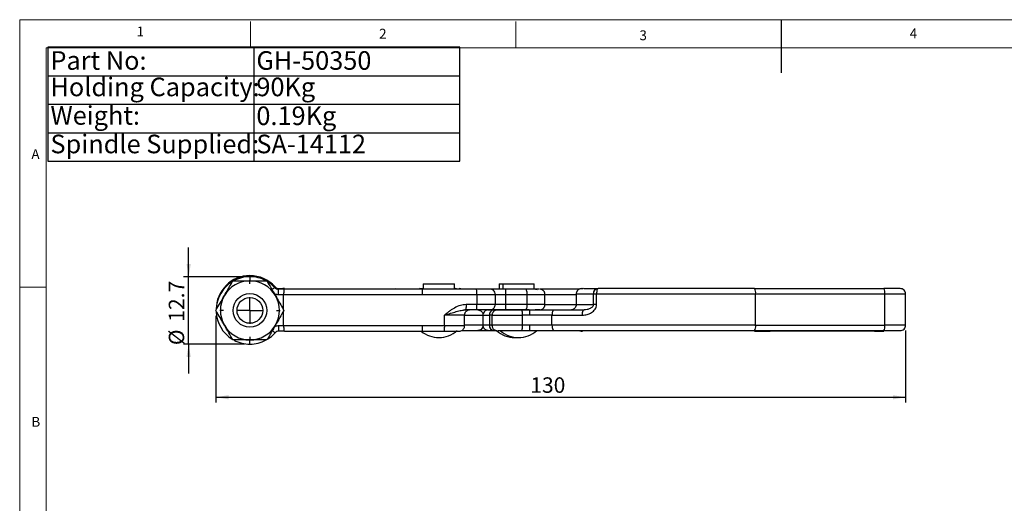
# Model space of a CAD drawing. Units: millimetres. Extents: x 5 to 297, y 6 to 206.
# Drawn here: x 5 to 191, y 115 to 206 of the extents above; entities that cross this region are included whole.
import ezdxf

# ---------------------------------------------------------------- set-up
doc = ezdxf.new("R2010")
doc.units = ezdxf.units.MM
doc.layers.add('DIM', color=5, linetype='Continuous')
doc.layers.add('SLD-0', color=179, linetype='Continuous')
doc.styles.add('SLDTEXTSTYLE1', font='TXT', dxfattribs={"width": 0.75})
doc.styles.add('SLDTEXTSTYLE3', font='TXT', dxfattribs={"width": 0.7})
doc.dimstyles.new('SLDDIMSTYLE0', dxfattribs={"dimtxt": 2.910417, "dimasz": 2.4, "dimexe": 0, "dimexo": 0.0625, "dimgap": 0.727604, "dimtad": 1, "dimdec": 1, "dimrnd": 1e-09, "dimzin": 12, "dimdsep": 46, "dimtxsty": 'SLDTEXTSTYLE1', "dimsah": 1, "dimcen": 0.09, "dimadec": 0, "dimazin": 3, "dimtfac": 1, "dimtdec": 1, "dimtofl": 0, "dimtmove": 0, "dimatfit": 3, "dimfxl": 0, "dimfrac": 2, "dimtolj": 1, "dimtzin": 12, "dimarcsym": 0})
doc.dimstyles.new('SLDDIMSTYLE1', dxfattribs={"dimtxt": 2.910417, "dimasz": 2.4, "dimexe": 0, "dimexo": 0.0625, "dimgap": 0.727604, "dimtad": 1, "dimdec": 1, "dimrnd": 1e-09, "dimzin": 12, "dimdsep": 46, "dimtxsty": 'SLDTEXTSTYLE1', "dimsah": 1, "dimcen": 0.09, "dimadec": 0, "dimazin": 3, "dimtfac": 1, "dimtdec": 1, "dimtmove": 0, "dimatfit": 0, "dimfxl": 0, "dimfrac": 2, "dimtolj": 1, "dimtzin": 12, "dimarcsym": 0})

# ---------------------------------------------------------------- blocks, each defined once
blk = doc.blocks.new('SW_TABLEANNOTATION_0')
at = {"layer": 'DIM', "color": 0}
for p, q in [((0, 0), (0, -21.48)), ((77.61, 0), (0, 0)), ((38.8, 0), (38.8, -21.48)), ((77.61, -21.48), (77.61, 0)), ((0, -5.37), (77.61, -5.37)), ((0, -10.74), (77.61, -10.74)), ((0, -16.11), (77.61, -16.11)), ((0, -21.48), (77.61, -21.48))]:
    blk.add_line(p, q, dxfattribs=at)
at = {"layer": 'DIM', "color": 0, "char_height": 3.5, "attachment_point": 1, "style": 'SLDTEXTSTYLE3'}
for s, insert in [('Part No:', (0.5, -0.75)), ('GH-50350', (39.3, -0.75)), ('Holding Capacity:', (0.5, -5.73)), ('90Kg', (39.3, -5.73)), ('Weight:', (0.5, -11.1)), ('0.19Kg', (39.3, -11.16)), ('Spindle Supplied:', (0.5, -16.47)), ('SA-14112', (39.3, -16.47))]:
    blk.add_mtext(s, dxfattribs=dict(at, insert=insert))
blk = doc.blocks.new('_D_4')
at = {"layer": 'DIM'}
for p, q in [((37.14, 157.93), (37.14, 163.43)), ((47.68, 157.93), (36.14, 157.93)), ((37.14, 145.23), (37.14, 157.93)), ((47.68, 145.23), (36.14, 145.23)), ((37.14, 145.23), (37.14, 139.73))]:
    blk.add_line(p, q, dxfattribs=at)
for points in [[(37.14, 157.93), (37.54, 160.33), (36.74, 160.33)], [(37.14, 145.23), (36.74, 142.83), (37.54, 142.83)]]:
    blk.add_solid(points, dxfattribs=at)
at = {"layer": 'DIM', "char_height": 2.91, "attachment_point": 1, "rotation": 90, "style": 'SLDTEXTSTYLE1'}
for s, insert in [('12.7', (33.39, 149.44)), ('%%c', (33.39, 145.04))]:
    blk.add_mtext(s, dxfattribs=dict(at, insert=insert))
blk = doc.blocks.new('_D_5')
at = {"layer": 'DIM'}
for p, q in [((42.27, 150.58), (42.27, 134.23)), ((172.23, 147.78), (172.23, 134.23)), ((42.27, 135.23), (172.23, 135.23))]:
    blk.add_line(p, q, dxfattribs=at)
for points in [[(42.27, 135.23), (44.67, 134.83), (44.67, 135.63)], [(172.23, 135.23), (169.83, 135.63), (169.83, 134.83)]]:
    blk.add_solid(points, dxfattribs=at)
at = {"layer": 'DIM', "insert": (101.51, 138.98), "char_height": 2.91, "attachment_point": 1, "style": 'SLDTEXTSTYLE1'}
blk.add_mtext('130', dxfattribs=at)
blk = doc.blocks.new('SW_CENTERMARKSYMBOL_0')
at = {"layer": 'DIM', "color": 0}
for p, q in [((0, 5), (0, 5.675)), ((0, 0), (0, 2.5)), ((-5, 0), (-5.675, 0)), ((0, 0), (-2.5, 0)), ((0, 0), (0, -2.5)), ((0, 0), (2.5, 0)), ((5, 0), (5.675, 0)), ((0, -5), (0, -5.675))]:
    blk.add_line(p, q, dxfattribs=at)

msp = doc.modelspace()

# ---------------------------------------------------------------- linework, layer by layer
at = {"color": 7, "linetype": 'Continuous', "lineweight": 25}
for p, q in [((81.33, 156.58), (81.33, 155.58)), ((81.33, 156.58), (84.28, 156.58)), ((84.28, 156.58), (87.23, 156.58)), ((87.23, 155.58), (87.23, 156.58)), ((95.63, 156.58), (95.63, 155.58)), ((95.63, 156.58), (96.33, 156.58)), ((96.33, 156.58), (96.33, 155.58)), ((96.33, 156.58), (99.28, 156.58)), ((99.28, 156.58), (102.23, 156.58)), ((102.23, 155.58), (102.23, 156.58)), ((54.07, 154.58), (54.07, 155.58)), ((55.18, 155.58), (54.07, 155.58)), ((54.07, 154.58), (55.03, 154.58)), ((54.16, 155.68), (54.89, 155.68)), ((55.17, 155.68), (54.89, 155.68)), ((55.03, 154.58), (81.19, 154.58)), ((55.03, 151.7), (55.03, 154.58)), ((80.64, 155.68), (81.33, 155.68)), ((81.19, 154.58), (91.46, 154.58)), ((87.23, 155.68), (87.44, 155.68)), ((91.46, 154.58), (91.46, 152.68)), ((91.46, 154.58), (94.91, 154.58)), ((94.91, 154.58), (94.91, 152.68)), ((94.91, 154.58), (100.95, 154.58)), ((96.83, 155.58), (96.83, 151.68)), ((100.95, 152.68), (100.95, 154.58)), ((104.28, 152.68), (104.28, 154.58)), ((110.16, 154.68), (110.16, 152.68)), ((113.39, 152.68), (113.39, 154.68)), ((113.39, 154.68), (113.99, 154.68)), ((113.99, 154.68), (143.95, 154.68)), ((113.99, 152.68), (113.99, 154.68)), ((143.74, 155.68), (168.1, 155.68)), ((143.95, 148.78), (143.95, 154.68)), ((143.95, 154.68), (168.32, 154.68)), ((168.32, 148.78), (168.32, 154.68)), ((172.23, 148.78), (172.23, 154.68)), ((91.46, 152.68), (89.42, 152.68)), ((94.91, 152.68), (91.46, 152.68)), ((100.95, 152.68), (94.91, 152.68)), ((113.99, 152.68), (113.39, 152.68)), ((55.03, 148.68), (55.03, 151.47)), ((85.32, 148.68), (85.32, 150.68)), ((88.93, 151.66), (89.34, 151.7)), ((88.95, 151.64), (89.33, 151.68)), ((89.14, 148.68), (89.14, 150.68)), ((89.23, 151.68), (89.19, 151.68)), ((89.34, 151.71), (89.33, 151.68)), ((91.35, 151.68), (89.33, 151.68)), ((91.62, 151.68), (91.45, 151.68)), ((92.58, 150.68), (92.58, 148.78)), ((93.8, 150.68), (93.8, 148.78)), ((94.28, 150.68), (94.28, 148.78)), ((99.84, 151.68), (101.37, 151.68)), ((99.98, 150.68), (99.98, 148.78)), ((101.37, 150.68), (99.98, 150.68)), ((101.27, 151.68), (100.62, 151.68)), ((105.59, 150.68), (101.37, 150.68)), ((105.59, 148.78), (105.59, 150.68)), ((105.59, 150.68), (111.31, 150.68)), ((55.03, 148.68), (54.16, 148.68)), ((54.16, 147.68), (54.16, 148.68)), ((81.19, 148.68), (55.03, 148.68)), ((85.32, 148.68), (81.19, 148.68)), ((101.37, 148.78), (99.98, 148.78)), ((105.59, 148.78), (101.37, 148.78)), ((143.95, 148.78), (105.59, 148.78)), ((143.95, 148.78), (168.32, 148.78)), ((172.23, 148.68), (172.23, 148.78)), ((55.18, 147.68), (54.16, 147.68)), ((81.19, 147.68), (85.27, 147.68)), ((99.84, 147.78), (101.37, 147.78)), ((143.74, 147.78), (168.1, 147.78)), ((143.74, 147.68), (146.72, 147.68)), ((166.36, 147.68), (146.72, 147.68)), ((166.36, 147.68), (167.23, 147.68)), ((98.58, 146.48), (98.93, 146.49))]:
    msp.add_line(p, q, dxfattribs=at)
at = {"color": 8, "linetype": 'Continuous', "lineweight": 25}
for p, q in [((54.16, 155.58), (54.16, 155.68)), ((100.95, 154.58), (104.28, 154.58)), ((102.52, 155.58), (102.81, 155.5)), ((104.28, 154.58), (110.16, 154.58)), ((110.16, 154.68), (113.39, 154.68)), ((111.28, 155.68), (111.22, 155.68)), ((168.32, 154.68), (172.23, 154.68)), ((104.28, 152.68), (100.95, 152.68)), ((104.28, 152.68), (110.16, 152.68)), ((110.16, 152.68), (113.39, 152.68)), ((89.14, 150.68), (85.32, 150.68)), ((89.14, 150.68), (92.58, 150.68)), ((92.58, 150.68), (93.8, 150.68)), ((94.28, 150.68), (93.8, 150.68)), ((94.28, 150.68), (99.98, 150.68)), ((89.14, 148.68), (85.32, 148.68)), ((92.58, 148.78), (89.14, 148.78)), ((93.8, 148.78), (92.58, 148.78)), ((94.28, 148.78), (93.8, 148.78)), ((99.98, 148.78), (94.28, 148.78)), ((172.23, 148.78), (168.32, 148.78))]:
    msp.add_line(p, q, dxfattribs=at)
at = {"color": 8, "linetype": 'Continuous', "lineweight": 25, "flags": 128}
msp.add_lwpolyline([(94.6, 151.68), (94.44, 151.7), (94.31, 151.75)], dxfattribs=at)
at = {"color": 7, "linetype": 'Continuous', "lineweight": 25}
for radius in [3.17, 2.42]:
    msp.add_circle((48.68, 151.58), radius, dxfattribs=at)
for centre, radius, start, end in [((48.68, 151.78), 6.35, 90, 180.1799), ((48.68, 151.58), 6.35, 90, 118.8365), ((48.68, 151.78), 6.35, 41.8103, 90), ((48.68, 151.58), 6.35, 61.7721, 90), ((48.68, 151.58), 6.35, 121.1635, 178.5424), ((48.68, 151.58), 5.56, 90, 150), ((48.68, 151.58), 5.56, 30, 90), ((48.68, 151.58), 6.35, 42.8649, 58.8365), ((54.07, 156.58), 1, 222.8649, 270), ((54.16, 156.68), 1, 221.8103, 270), ((48.68, 151.58), 5.56, 150, 210), ((48.68, 151.58), 5.56, 330, 30), ((114.34, 154.74), 0.947, 93.7818, 183.3383), ((142.64, 154.92), 1.34, 349.7355, 34.7319), ((167, 154.92), 1.34, 349.7355, 34.7319), ((48.68, 151.58), 6.35, 181.8388, 238.2666), ((94.71, 150.77), 0.916, 97.136, 185.6887), ((48.68, 151.58), 5.56, 210, 270), ((48.68, 151.58), 5.56, 270, 330), ((94.71, 148.69), 0.916, 174.3113, 262.864), ((142.64, 148.54), 1.34, 325.2681, 10.2645), ((167, 148.54), 1.34, 325.2681, 10.2645), ((48.68, 151.58), 6.35, 301.1635, 318.1897), ((54.16, 146.68), 1, 90, 138.1897), ((84.28, 151.68), 5.2, 230.6173, 270), ((84.28, 151.68), 5.2, 270, 311.4096), ((98.58, 151.68), 5.2, 228.5904, 270), ((99.28, 151.68), 5.2, 228.5904, 270), ((99.28, 151.68), 5.2, 270, 311.4096), ((48.68, 151.58), 6.35, 241.8643, 270), ((48.68, 151.58), 6.35, 270, 298.8365)]:
    msp.add_arc(centre, radius, start, end, dxfattribs=at)
at = {"color": 8, "linetype": 'Continuous', "lineweight": 25}
for centre, radius, start, end in [((80.64, 155.05), 0.628, 58.7463, 89.4316), ((87.43, 155.05), 0.628, 58.2031, 89.4167), ((111.29, 148.67), 0.991, 244.8099, 269.9933), ((111.27, 148.09), 0.409, 271.8075, 309.0213), ((146.77, 147.83), 0.157, 197.4385, 249.7859), ((166.41, 147.83), 0.157, 197.4385, 249.7859)]:
    msp.add_arc(centre, radius, start, end, dxfattribs=at)
for points, knots in [([(48.68, 158.13), (48.68, 158.12), (48.68, 158.11), (48.68, 157.97), (48.68, 157.93)], [0, 0, 0, 0, 0.698002, 1, 1, 1, 1]), ([(48.68, 157.93), (48.68, 157.91), (48.68, 157.88), (48.68, 157.61), (48.68, 157.34), (48.68, 157.18), (48.68, 157.14)], [0, 0, 0, 0, 0.312084, 0.649464, 0.911947, 1, 1, 1, 1]), ([(53.34, 155.9), (53.33, 155.89), (53.3, 155.86), (53.11, 155.69), (52.93, 155.53), (52.86, 155.46)], [0, 0, 0, 0, 0.350588, 0.729594, 1, 1, 1, 1]), ([(53.42, 156.02), (53.41, 156.01), (53.41, 156.01), (53.33, 155.93), (53.31, 155.92)], [0, 0, 0, 0, 0.836532, 1, 1, 1, 1]), ([(53.27, 154.75), (53.27, 154.75), (53.39, 154.68), (53.67, 154.61), (53.94, 154.59), (54.07, 154.58)], [0, 0, 0, 0, 0.00032, 0.5054831, 1, 1, 1, 1]), ([(70.51, 155.68), (70.5, 155.68), (70.5, 155.68), (70.5, 155.59), (70.5, 155.58)], [0, 0, 0, 0, 0.9585589, 1, 1, 1, 1]), ([(75.85, 155.58), (75.87, 155.6), (75.96, 155.67), (76.06, 155.68), (76.15, 155.68)], [0, 0, 0, 0, 0.224545, 1, 1, 1, 1]), ([(89.42, 152.68), (89.41, 152.56), (89.41, 152.36), (89.4, 152.13), (89.39, 151.97), (89.38, 151.84), (89.36, 151.74), (89.35, 151.72), (89.34, 151.71)], [0, 0, 0, 0, 0.268776, 0.413463, 0.561221, 0.708978, 0.853665, 1, 1, 1, 1]), ([(85.32, 150.68), (85.71, 150.8), (86.48, 151.04), (87.53, 151.35), (88.34, 151.58), (88.8, 151.63), (88.95, 151.64)], [0, 0, 0, 0, 0.315018, 0.610529, 0.875688, 1, 1, 1, 1]), ([(54.16, 148.68), (54.03, 148.67), (53.75, 148.65), (53.46, 148.57), (53.33, 148.5), (53.32, 148.49)], [0, 0, 0, 0, 0.473799, 0.958269, 1, 1, 1, 1]), ([(53.42, 147.35), (53.4, 147.36), (53.38, 147.39), (53.18, 147.56), (53, 147.73), (52.92, 147.8)], [0, 0, 0, 0, 0.343112, 0.714036, 1, 1, 1, 1]), ([(167.23, 147.68), (167.23, 147.68), (167.23, 147.69), (167.23, 147.78), (167.23, 147.78)], [0, 0, 0, 0, 0.958559, 1, 1, 1, 1]), ([(48.68, 145.23), (48.68, 145.25), (48.68, 145.29), (48.68, 145.56), (48.68, 145.83), (48.68, 145.99), (48.68, 146.03)], [0, 0, 0, 0, 0.312084, 0.649464, 0.911947, 1, 1, 1, 1])]:
    msp.add_open_spline(points, degree=3, knots=knots, dxfattribs=at)
at = {"color": 7, "linetype": 'Continuous', "lineweight": 25}
for points, knots in [([(43.87, 154.36), (44.09, 154.74), (44.54, 155.52), (45.07, 156.44), (45.38, 156.97), (45.48, 157.14)], [0, 0, 0, 0, 0.402271, 0.815004, 1, 1, 1, 1]), ([(45.48, 157.14), (45.99, 157.14), (47.03, 157.14), (48.13, 157.14), (48.68, 157.14)], [0, 0, 0, 0, 0.4928987, 1, 1, 1, 1]), ([(48.68, 157.14), (49.13, 157.14), (50.02, 157.14), (51.08, 157.14), (51.7, 157.14), (51.89, 157.14)], [0, 0, 0, 0, 0.402271, 0.815004, 1, 1, 1, 1]), ([(51.89, 157.14), (52.15, 156.69), (52.67, 155.79), (53.22, 154.84), (53.5, 154.36)], [0, 0, 0, 0, 0.492899, 1, 1, 1, 1]), ([(42.27, 151.58), (42.53, 152.03), (43.05, 152.93), (43.59, 153.88), (43.87, 154.36)], [0, 0, 0, 0, 0.492899, 1, 1, 1, 1]), ([(53.5, 154.36), (53.72, 153.98), (54.16, 153.2), (54.65, 152.37), (54.96, 151.83), (55.05, 151.66), (55.1, 151.58)], [0, 0, 0, 0, 0.402265, 0.814994, 0.90747, 1, 1, 1, 1]), ([(54.89, 155.68), (54.91, 155.68), (54.93, 155.67), (54.95, 155.59), (54.95, 155.58)], [0, 0, 0, 0, 0.899319, 1, 1, 1, 1]), ([(55.18, 155.58), (55.16, 155.57), (55.12, 155.54), (55.08, 155.34), (55.06, 155.14), (55.04, 154.9), (55.04, 154.71), (55.03, 154.58)], [0, 0, 0, 0, 0.250257, 0.499619, 0.630367, 0.757486, 1, 1, 1, 1]), ([(81.19, 155.58), (79.44, 155.58), (75.93, 155.58), (70.67, 155.58), (65.44, 155.58), (60.26, 155.58), (56.87, 155.58), (55.18, 155.58)], [0, 0, 0, 0, 0.199738, 0.399868, 0.600124, 0.80025, 1, 1, 1, 1]), ([(81.19, 154.58), (81.19, 154.72), (81.19, 155.02), (81.19, 155.35), (81.19, 155.55), (81.19, 155.57), (81.19, 155.58)], [0, 0, 0, 0, 0.270261, 0.562429, 0.789736, 1, 1, 1, 1]), ([(88.53, 155.58), (88.5, 155.6), (88.37, 155.68), (88.22, 155.68), (88.09, 155.68)], [0, 0, 0, 0, 0.179859, 1, 1, 1, 1]), ([(91.46, 154.58), (91.46, 154.72), (91.45, 155.02), (91.42, 155.35), (91.39, 155.55), (91.36, 155.57), (91.35, 155.58)], [0, 0, 0, 0, 0.270261, 0.562429, 0.789736, 1, 1, 1, 1]), ([(93.94, 155.58), (93.84, 155.58), (93.64, 155.58), (93.03, 155.58), (92.24, 155.58), (91.64, 155.58), (91.35, 155.58)], [0, 0, 0, 0, 0.24413, 0.5, 0.75587, 1, 1, 1, 1]), ([(94.91, 154.58), (94.89, 154.72), (94.85, 155.02), (94.59, 155.35), (94.27, 155.55), (94.04, 155.57), (93.94, 155.58)], [0, 0, 0, 0, 0.270261, 0.562429, 0.789736, 1, 1, 1, 1]), ([(100.62, 155.58), (100.23, 155.58), (99.44, 155.58), (98.33, 155.58), (97.28, 155.58), (96.34, 155.58), (95.51, 155.58), (94.83, 155.58), (94.29, 155.58), (94.05, 155.58), (93.94, 155.58)], [0, 0, 0, 0, 0.121678, 0.24616, 0.372583, 0.5, 0.627417, 0.75384, 0.878322, 1, 1, 1, 1]), ([(100.95, 154.58), (100.95, 154.72), (100.93, 155.02), (100.84, 155.35), (100.73, 155.55), (100.66, 155.57), (100.62, 155.58)], [0, 0, 0, 0, 0.2702613, 0.5624294, 0.7897364, 1, 1, 1, 1]), ([(103.25, 155.58), (103.25, 155.58), (103.25, 155.58), (103.04, 155.58), (102.63, 155.58), (102.04, 155.58), (101.37, 155.58), (100.86, 155.58), (100.62, 155.58)], [0, 0, 0, 0, 0.065995, 0.262231, 0.458327, 0.649287, 0.830857, 1, 1, 1, 1]), ([(104.28, 154.58), (104.28, 154.68), (104.26, 154.85), (104.17, 155.06), (104.06, 155.22), (103.92, 155.36), (103.77, 155.46), (103.65, 155.51), (103.56, 155.54), (103.48, 155.56), (103.4, 155.58), (103.37, 155.58), (103.35, 155.58)], [0, 0, 0, 0, 0.185189, 0.290932, 0.411202, 0.541082, 0.665103, 0.722911, 0.779573, 0.839131, 0.907226, 1, 1, 1, 1]), ([(110.73, 155.58), (110.08, 155.58), (108.61, 155.58), (106.52, 155.58), (104.7, 155.58), (103.71, 155.58), (103.35, 155.58)], [0, 0, 0, 0, 0.24108, 0.5425, 0.835114, 1, 1, 1, 1]), ([(111.48, 155.68), (111.39, 155.67), (111.18, 155.67), (110.96, 155.65), (110.77, 155.61), (110.65, 155.55), (110.54, 155.47), (110.45, 155.39), (110.4, 155.33), (110.36, 155.28), (110.34, 155.25), (110.31, 155.21), (110.28, 155.15), (110.25, 155.09), (110.2, 154.97), (110.16, 154.83), (110.16, 154.74), (110.16, 154.68)], [0, 0, 0, 0, 0.187733, 0.440988, 0.59791, 0.718037, 0.796179, 0.821435, 0.839769, 0.847206, 0.854043, 0.860749, 0.867726, 0.883447, 0.90223, 0.947967, 1, 1, 1, 1]), ([(111.58, 155.68), (111.61, 155.68), (111.75, 155.68), (112.27, 155.68), (113.12, 155.68), (113.89, 155.68), (114.28, 155.68)], [0, 0, 0, 0, 0.065767, 0.378772, 0.690323, 1, 1, 1, 1]), ([(143.74, 155.68), (142.53, 155.68), (140.1, 155.68), (136.41, 155.68), (132.68, 155.68), (128.94, 155.68), (125.21, 155.68), (121.51, 155.68), (117.85, 155.68), (115.47, 155.68), (114.28, 155.68)], [0, 0, 0, 0, 0.124505, 0.249, 0.374509, 0.5, 0.625509, 0.751, 0.875505, 1, 1, 1, 1]), ([(171.21, 155.68), (171.22, 155.68), (171.25, 155.68), (171.05, 155.68), (170.75, 155.68), (170.46, 155.68), (170.14, 155.68), (169.71, 155.68), (169.17, 155.68), (168.64, 155.68), (168.28, 155.68), (168.1, 155.68)], [0, 0, 0, 0, 0.152567, 0.301442, 0.443443, 0.509966, 0.576396, 0.698622, 0.80978, 0.904912, 1, 1, 1, 1]), ([(172.23, 154.68), (172.22, 154.81), (172.19, 155.07), (171.95, 155.41), (171.61, 155.64), (171.34, 155.67), (171.21, 155.68)], [0, 0, 0, 0, 0.242956, 0.502842, 0.761276, 1, 1, 1, 1]), ([(89.42, 152.68), (89.05, 152.65), (88.28, 152.57), (87.4, 152.15), (86.72, 151.74), (86.24, 151.4), (85.77, 151.04), (85.47, 150.8), (85.32, 150.68)], [0, 0, 0, 0, 0.23401, 0.499862, 0.617648, 0.74964, 0.874826, 1, 1, 1, 1]), ([(91.35, 151.68), (91.37, 151.7), (91.4, 151.74), (91.43, 152.01), (91.46, 152.34), (91.46, 152.57), (91.46, 152.68)], [0, 0, 0, 0, 0.2702613, 0.5624294, 0.7897364, 1, 1, 1, 1]), ([(93.94, 151.68), (94.07, 151.7), (94.36, 151.74), (94.69, 152.01), (94.88, 152.34), (94.9, 152.57), (94.91, 152.68)], [0, 0, 0, 0, 0.270261, 0.562429, 0.789736, 1, 1, 1, 1]), ([(100.62, 151.68), (100.67, 151.7), (100.76, 151.74), (100.88, 152.01), (100.94, 152.34), (100.95, 152.57), (100.95, 152.68)], [0, 0, 0, 0, 0.270261, 0.562429, 0.789736, 1, 1, 1, 1]), ([(102.45, 151.68), (102.46, 151.68), (102.74, 151.68), (103.12, 151.68), (103.5, 151.71), (103.73, 151.78), (103.86, 151.86), (103.96, 151.95), (104.04, 152.03), (104.09, 152.1), (104.13, 152.17), (104.19, 152.26), (104.27, 152.45), (104.28, 152.59), (104.28, 152.68)], [0, 0, 0, 0, 0.008084, 0.295176, 0.543423, 0.642555, 0.720056, 0.776783, 0.799823, 0.820838, 0.841015, 0.861322, 0.904337, 1, 1, 1, 1]), ([(110.16, 152.68), (110.15, 152.62), (110.15, 152.53), (110.12, 152.4), (110.08, 152.3), (110.03, 152.2), (109.95, 152.06), (109.81, 151.91), (109.63, 151.78), (109.44, 151.7), (109.34, 151.69), (109.29, 151.68)], [0, 0, 0, 0, 0.0576275, 0.0857568, 0.1139343, 0.1445741, 0.181511, 0.2847899, 0.481759, 0.7282774, 1, 1, 1, 1]), ([(111.31, 150.68), (111.61, 150.7), (112.21, 150.75), (112.92, 151.06), (113.41, 151.43), (113.72, 151.78), (113.95, 152.21), (113.98, 152.52), (113.99, 152.68)], [0, 0, 0, 0, 0.25012, 0.499147, 0.624391, 0.749758, 0.875133, 1, 1, 1, 1]), ([(113.39, 152.68), (113.39, 152.64), (113.38, 152.56), (113.33, 152.4), (113.14, 152.14), (112.75, 151.89), (112.21, 151.71), (111.83, 151.69), (111.64, 151.68)], [0, 0, 0, 0, 0.045914, 0.09351, 0.198489, 0.444732, 0.718059, 1, 1, 1, 1]), ([(43.87, 148.8), (43.65, 149.19), (43.21, 149.96), (42.72, 150.8), (42.41, 151.33), (42.32, 151.5), (42.27, 151.58)], [0, 0, 0, 0, 0.402265, 0.814994, 0.90747, 1, 1, 1, 1]), ([(55.1, 151.58), (54.84, 151.14), (54.32, 150.24), (53.78, 149.29), (53.5, 148.8)], [0, 0, 0, 0, 0.492899, 1, 1, 1, 1]), ([(89.14, 150.68), (89.15, 150.75), (89.15, 150.89), (89.22, 151.08), (89.32, 151.27), (89.5, 151.48), (89.78, 151.65), (89.96, 151.67), (90.06, 151.68)], [0, 0, 0, 0, 0.113852, 0.233806, 0.358087, 0.484944, 0.740487, 1, 1, 1, 1]), ([(93.94, 151.68), (93.84, 151.68), (93.64, 151.68), (93.03, 151.68), (92.24, 151.68), (91.64, 151.68), (91.35, 151.68)], [0, 0, 0, 0, 0.24413, 0.5, 0.75587, 1, 1, 1, 1]), ([(91.62, 151.68), (91.76, 151.66), (92.05, 151.63), (92.38, 151.36), (92.58, 151.02), (92.6, 150.79), (92.61, 150.68)], [0, 0, 0, 0, 0.270261, 0.562429, 0.789736, 1, 1, 1, 1]), ([(94.6, 151.68), (94.37, 151.68), (93.91, 151.68), (93.45, 151.65), (93.17, 151.59), (93.03, 151.52), (92.93, 151.43), (92.88, 151.37), (92.85, 151.33), (92.81, 151.28), (92.78, 151.23), (92.74, 151.18), (92.7, 151.1), (92.66, 151.01), (92.6, 150.86), (92.59, 150.75), (92.58, 150.68)], [0, 0, 0, 0, 0.201009, 0.409513, 0.597621, 0.733248, 0.776247, 0.792664, 0.806532, 0.818748, 0.830351, 0.842294, 0.855238, 0.885146, 0.920389, 1, 1, 1, 1]), ([(93.84, 151.68), (93.83, 151.68), (93.73, 151.68), (93.63, 151.68), (93.57, 151.68), (93.62, 151.68), (93.76, 151.68), (94.04, 151.68), (94.38, 151.68), (94.6, 151.68)], [0, 0, 0, 0, 0.009708, 0.168173, 0.322992, 0.472647, 0.615928, 0.751965, 1, 1, 1, 1]), ([(100.62, 151.68), (100.23, 151.68), (99.44, 151.68), (98.33, 151.68), (97.28, 151.68), (96.34, 151.68), (95.51, 151.68), (94.83, 151.68), (94.29, 151.68), (94.05, 151.68), (93.94, 151.68)], [0, 0, 0, 0, 0.121678, 0.24616, 0.372583, 0.5, 0.627417, 0.75384, 0.878322, 1, 1, 1, 1]), ([(95.94, 151.68), (95.9, 151.68), (95.68, 151.68), (95.39, 151.67), (95.09, 151.64), (94.89, 151.6), (94.76, 151.54), (94.65, 151.46), (94.57, 151.37), (94.52, 151.31), (94.47, 151.23), (94.4, 151.13), (94.31, 150.92), (94.29, 150.78), (94.28, 150.68)], [0, 0, 0, 0, 0.045963, 0.238998, 0.411286, 0.555475, 0.665891, 0.741002, 0.768459, 0.791719, 0.81307, 0.834594, 0.882664, 1, 1, 1, 1]), ([(94.64, 151.74), (94.66, 151.74), (94.88, 151.73), (95.39, 151.71), (96.11, 151.7), (96.62, 151.69), (96.83, 151.69)], [0, 0, 0, 0, 0.0268407, 0.380128, 0.7329466, 1, 1, 1, 1]), ([(96.03, 151.68), (96.06, 151.68), (96.27, 151.68), (96.92, 151.68), (97.87, 151.68), (98.88, 151.68), (99.53, 151.68), (99.84, 151.68)], [0, 0, 0, 0, 0.042994, 0.305134, 0.556863, 0.790048, 1, 1, 1, 1]), ([(99.84, 151.68), (99.86, 151.66), (99.9, 151.63), (99.95, 151.36), (99.97, 151.02), (99.98, 150.79), (99.98, 150.68)], [0, 0, 0, 0, 0.270261, 0.562429, 0.789736, 1, 1, 1, 1]), ([(101.37, 151.68), (101.37, 151.66), (101.37, 151.63), (101.37, 151.36), (101.37, 151.02), (101.37, 150.79), (101.37, 150.68)], [0, 0, 0, 0, 0.270261, 0.562429, 0.789736, 1, 1, 1, 1]), ([(101.37, 151.68), (101.77, 151.68), (102.57, 151.68), (103.75, 151.68), (104.91, 151.68), (105.65, 151.68), (106.02, 151.68)], [0, 0, 0, 0, 0.249972, 0.500002, 0.750746, 1, 1, 1, 1]), ([(102.8, 151.68), (102.92, 151.68), (103.15, 151.68), (103.3, 151.68), (103.28, 151.68), (103.04, 151.68), (102.75, 151.68), (102.5, 151.68), (102.45, 151.68)], [0, 0, 0, 0, 0.172785, 0.358077, 0.552713, 0.75231, 0.951764, 1, 1, 1, 1]), ([(106.02, 151.68), (105.96, 151.66), (105.83, 151.63), (105.69, 151.36), (105.61, 151.02), (105.6, 150.79), (105.59, 150.68)], [0, 0, 0, 0, 0.270261, 0.562429, 0.789736, 1, 1, 1, 1]), ([(111.31, 150.68), (111.32, 150.81), (111.32, 151), (111.36, 151.23), (111.41, 151.39), (111.46, 151.52), (111.53, 151.65), (111.6, 151.67), (111.64, 151.68)], [0, 0, 0, 0, 0.239457, 0.368361, 0.5, 0.631639, 0.760543, 1, 1, 1, 1]), ([(45.48, 146.03), (45.22, 146.47), (44.7, 147.37), (44.15, 148.32), (43.87, 148.8)], [0, 0, 0, 0, 0.492899, 1, 1, 1, 1]), ([(53.5, 148.8), (53.28, 148.42), (52.83, 147.65), (52.3, 146.73), (51.99, 146.19), (51.89, 146.03)], [0, 0, 0, 0, 0.4022707, 0.8150044, 1, 1, 1, 1]), ([(55.03, 148.68), (55.04, 148.55), (55.04, 148.36), (55.06, 148.13), (55.08, 147.92), (55.12, 147.73), (55.16, 147.7), (55.18, 147.68)], [0, 0, 0, 0, 0.2425232, 0.36964, 0.5003812, 0.7497431, 1, 1, 1, 1]), ([(81.19, 147.68), (81.19, 147.7), (81.19, 147.74), (81.19, 148.01), (81.19, 148.34), (81.19, 148.57), (81.19, 148.68)], [0, 0, 0, 0, 0.270261, 0.562429, 0.789736, 1, 1, 1, 1]), ([(85.32, 148.68), (85.32, 148.54), (85.31, 148.25), (85.3, 147.91), (85.29, 147.71), (85.28, 147.69), (85.27, 147.68)], [0, 0, 0, 0, 0.270261, 0.562429, 0.789736, 1, 1, 1, 1]), ([(88.09, 147.68), (88.21, 147.69), (88.47, 147.72), (88.77, 147.89), (88.96, 148.1), (89.06, 148.28), (89.13, 148.48), (89.14, 148.61), (89.14, 148.68)], [0, 0, 0, 0, 0.234778, 0.489841, 0.621495, 0.752169, 0.879143, 1, 1, 1, 1]), ([(92.61, 148.78), (92.59, 148.64), (92.56, 148.35), (92.29, 148.01), (91.95, 147.81), (91.73, 147.79), (91.62, 147.78)], [0, 0, 0, 0, 0.270261, 0.562429, 0.789736, 1, 1, 1, 1]), ([(92.58, 148.78), (92.59, 148.72), (92.59, 148.62), (92.63, 148.49), (92.65, 148.42), (92.67, 148.37), (92.7, 148.32), (92.73, 148.25), (92.82, 148.13), (92.96, 148.01), (93.2, 147.91), (93.57, 147.83), (94.03, 147.79), (94.41, 147.78), (94.6, 147.78)], [0, 0, 0, 0, 0.056236, 0.081825, 0.094298, 0.107177, 0.121202, 0.137183, 0.177751, 0.2974, 0.457153, 0.638572, 0.82417, 1, 1, 1, 1]), ([(94.28, 148.78), (94.29, 148.68), (94.31, 148.51), (94.4, 148.3), (94.51, 148.13), (94.67, 147.98), (94.86, 147.87), (95.06, 147.81), (95.21, 147.79), (95.31, 147.79), (95.35, 147.79)], [0, 0, 0, 0, 0.147416, 0.231972, 0.326436, 0.429963, 0.544146, 0.680276, 0.857552, 1, 1, 1, 1]), ([(99.98, 148.78), (99.98, 148.64), (99.97, 148.35), (99.93, 148.01), (99.89, 147.81), (99.86, 147.79), (99.84, 147.78)], [0, 0, 0, 0, 0.270261, 0.562429, 0.789736, 1, 1, 1, 1]), ([(101.37, 148.78), (101.37, 148.64), (101.37, 148.35), (101.37, 148.01), (101.37, 147.81), (101.37, 147.79), (101.37, 147.78)], [0, 0, 0, 0, 0.2702613, 0.5624294, 0.7897364, 1, 1, 1, 1]), ([(105.59, 148.78), (105.6, 148.64), (105.62, 148.35), (105.73, 148.01), (105.87, 147.81), (105.97, 147.79), (106.02, 147.78)], [0, 0, 0, 0, 0.270261, 0.562429, 0.789736, 1, 1, 1, 1]), ([(171.21, 147.78), (171.34, 147.8), (171.61, 147.82), (171.95, 148.06), (172.19, 148.4), (172.22, 148.66), (172.23, 148.78)], [0, 0, 0, 0, 0.238724, 0.497158, 0.757044, 1, 1, 1, 1]), ([(55.18, 147.68), (56.87, 147.68), (60.26, 147.68), (65.44, 147.68), (70.67, 147.68), (75.93, 147.68), (79.44, 147.68), (81.19, 147.68)], [0, 0, 0, 0, 0.199756, 0.399894, 0.60015, 0.800268, 1, 1, 1, 1]), ([(85.27, 147.68), (85.51, 147.68), (86.02, 147.68), (86.76, 147.68), (87.44, 147.68), (87.93, 147.68), (88.18, 147.68), (88.12, 147.68), (88.09, 147.68)], [0, 0, 0, 0, 0.139964, 0.297355, 0.468963, 0.648677, 0.828392, 1, 1, 1, 1]), ([(88.53, 147.78), (88.86, 147.78), (89.54, 147.78), (90.37, 147.78), (91.01, 147.78), (91.44, 147.78), (91.56, 147.78), (91.62, 147.78)], [0, 0, 0, 0, 0.197017, 0.407089, 0.612806, 0.811219, 1, 1, 1, 1]), ([(91.62, 147.78), (91.67, 147.78), (91.79, 147.78), (92.22, 147.78), (92.85, 147.78), (93.61, 147.78), (94.23, 147.78), (94.5, 147.78)], [0, 0, 0, 0, 0.197035, 0.402779, 0.614767, 0.830021, 1, 1, 1, 1]), ([(94.6, 147.78), (94.79, 147.78), (95.08, 147.78), (95.28, 147.78), (95.34, 147.78)], [0, 0, 0, 0, 0.698071, 1, 1, 1, 1]), ([(95.44, 147.78), (95.48, 147.78), (95.58, 147.78), (96.09, 147.78), (96.9, 147.78), (97.88, 147.78), (98.88, 147.78), (99.53, 147.78), (99.84, 147.78)], [0, 0, 0, 0, 0.082035, 0.279416, 0.476796, 0.666337, 0.841915, 1, 1, 1, 1]), ([(101.37, 147.78), (101.77, 147.78), (102.57, 147.78), (103.75, 147.78), (104.91, 147.78), (105.65, 147.78), (106.02, 147.78)], [0, 0, 0, 0, 0.249254, 0.499998, 0.750028, 1, 1, 1, 1]), ([(106.02, 147.78), (107.18, 147.78), (109.52, 147.78), (113.15, 147.78), (116.87, 147.78), (120.68, 147.78), (124.53, 147.78), (128.42, 147.78), (132.3, 147.78), (136.16, 147.78), (139.99, 147.78), (142.49, 147.78), (143.74, 147.78)], [0, 0, 0, 0, 0.098822, 0.198405, 0.298576, 0.399166, 0.5, 0.600843, 0.701437, 0.801608, 0.901183, 1, 1, 1, 1]), ([(110.76, 147.78), (110.83, 147.75), (111, 147.69), (111.18, 147.68), (111.28, 147.68)], [0, 0, 0, 0, 0.417511, 1, 1, 1, 1]), ([(167.23, 147.68), (167.41, 147.68), (167.7, 147.68), (167.99, 147.68), (168.1, 147.68)], [0, 0, 0, 0, 0.600709, 1, 1, 1, 1]), ([(168.1, 147.78), (168.27, 147.78), (168.63, 147.78), (169.17, 147.78), (169.71, 147.78), (170.14, 147.78), (170.46, 147.78), (170.68, 147.78), (170.87, 147.78), (171.08, 147.78), (171.25, 147.78), (171.22, 147.78), (171.21, 147.78)], [0, 0, 0, 0, 0.089941, 0.190179, 0.301316, 0.423519, 0.49003, 0.556448, 0.627577, 0.698614, 0.847462, 1, 1, 1, 1]), ([(48.68, 146.03), (48.24, 146.03), (47.35, 146.03), (46.28, 146.03), (45.67, 146.03), (45.48, 146.03)], [0, 0, 0, 0, 0.402271, 0.815004, 1, 1, 1, 1]), ([(51.89, 146.03), (51.38, 146.03), (50.34, 146.03), (49.24, 146.03), (48.68, 146.03)], [0, 0, 0, 0, 0.492899, 1, 1, 1, 1])]:
    msp.add_open_spline(points, degree=3, knots=knots, dxfattribs=at)
for points in [[(91.35, 155.58), (89.66, 155.58), (86.28, 155.58), (82.89, 155.58), (81.19, 155.58)], [(114.28, 155.68), (114.24, 155.67), (114.16, 155.64), (114.07, 155.41), (114.01, 155.08), (114, 154.81), (113.99, 154.68)], [(106.02, 151.68), (106.94, 151.68), (108.78, 151.68), (110.69, 151.68), (111.64, 151.68)]]:
    msp.add_open_spline(points, degree=3, dxfattribs=at)
at = {"layer": 'DIM'}
msp.add_line((148.81, 206.3), (148.81, 196.3), dxfattribs=at)
at = {"layer": 'SLD-0', "color": 179, "linetype": 'Continuous', "lineweight": 18}
for p, q in [((292.31, 206.3), (5.31, 206.3)), ((5.31, 206.3), (5.31, 6.3)), ((48.81, 200.98), (48.81, 205.98)), ((98.81, 205.98), (98.81, 200.98)), ((287.31, 200.98), (10.31, 200.98)), ((10.31, 200.98), (10.31, 10.98)), ((10.31, 155.98), (5.31, 155.98))]:
    msp.add_line(p, q, dxfattribs=at)

# ---------------------------------------------------------------- block references
at = {"layer": 'DIM'}
msp.add_blockref('SW_TABLEANNOTATION_0', (10.6, 201.13), dxfattribs=at)
at = {"layer": 'DIM', "color": 1}
msp.add_blockref('SW_CENTERMARKSYMBOL_0', (48.68, 151.58), dxfattribs=at)

# ---------------------------------------------------------------- texts
at = {"layer": 'DIM', "color": 179, "insert": (173.01, 204.65), "char_height": 1.85, "attachment_point": 1, "style": 'SLDTEXTSTYLE1'}
msp.add_mtext('4', dxfattribs=at)
at = {"layer": 'SLD-0', "color": 179, "char_height": 1.85, "attachment_point": 1, "style": 'SLDTEXTSTYLE1'}
for s, insert in [('1', (27.33, 205)), ('2', (73.03, 204.6)), ('3', (122.08, 204.3)), ('A', (7.52, 181.92)), ('B', (7.52, 131.53))]:
    msp.add_mtext(s, dxfattribs=dict(at, insert=insert))

# ---------------------------------------------------------------- dimensions: what is measured, and where the dimension line sits
at = {"layer": 'DIM'}
dim = msp.add_linear_dim(base=(37.14, 157.93), p1=(48.68, 145.23), p2=(48.68, 157.93), angle=90, text='%%c<>', dimstyle='SLDDIMSTYLE1', dxfattribs=at)
dim.commit()
dim.dimension.update_dxf_attribs({"geometry": '_D_4', "text_midpoint": (37.14, 151), "dimtype": 160})
dim = msp.add_linear_dim(base=(172.23, 135.23), p1=(42.27, 151.58), p2=(172.23, 148.78), dimstyle='SLDDIMSTYLE0', dxfattribs=at)
dim.commit()
dim.dimension.update_dxf_attribs({"geometry": '_D_5', "text_midpoint": (104.73, 135.23), "dimtype": 160})

doc.saveas('drawing.dxf')
